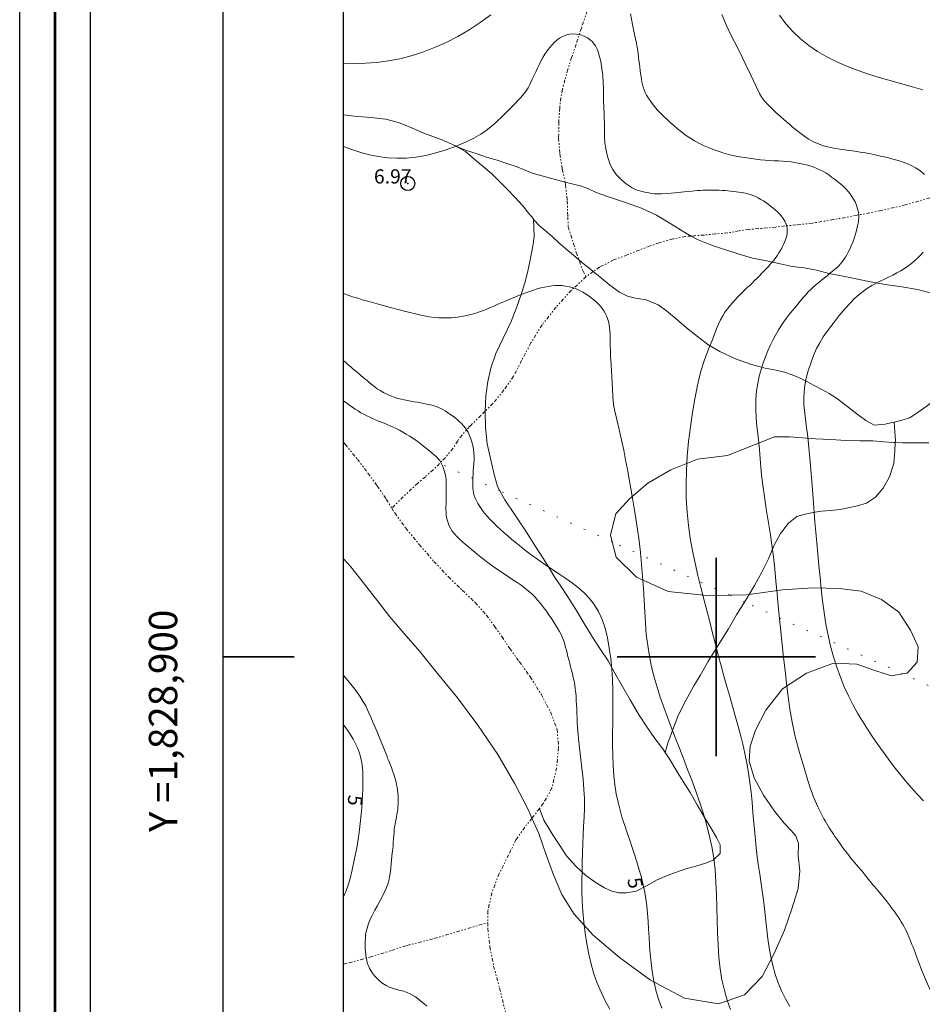
# Model space of a CAD drawing. Extents: x 515651 to 516901, y 1828807 to 1829617.
# Drawn here: x 515651 to 515715, y 1828875 to 1828945 of the extents above; entities that cross this region are included whole.
import ezdxf

# ---------------------------------------------------------------- set-up
doc = ezdxf.new("R2010")
doc.units = 0
doc.header["$MEASUREMENT"] = 0
doc.header["$PDMODE"] = 32
doc.header["$PDSIZE"] = -0.37
for name, pattern in [('ACAD_ISO02W100', [15, 12, -3]), ('DIVIDE', [1.25, 0.5, -0.25, 0, -0.25, 0, -0.25]), ('DOT2', [3.175, 0, -3.175])]:
    doc.linetypes.add(name, pattern=pattern)
for name, color, linetype in [('0GRAD2', 7, 'Continuous'), ('0TODAS1K', 7, 'Continuous'), ('1GRAD2', 7, 'Continuous'), ('1TODAS1K', 7, 'Continuous'), ('ARBOLES', 90, 'Continuous'), ('CERCA', 1, 'Continuous'), ('COTA FOTOGRAMETRICA', 10, 'Continuous'), ('CURVA INTERMEDIA', 17, 'Continuous'), ('CURVA MAESTRA', 17, 'Continuous'), ('E202', 7, 'Continuous'), ('ESCURRIMIENTO', 7, 'Continuous'), ('GRADLINE', 7, 'Continuous'), ('SIMBOLO GRADICULA', 7, 'Continuous'), ('VEREDA', 7, 'Continuous')]:
    doc.layers.add(name, color=color, linetype=linetype)
doc.layers.add('margen', color=7, linetype='Continuous', lineweight=53)
doc.layers.add('margen interno', color=7, linetype='Continuous', lineweight=25)
doc.styles.add('WMF-Times New Roman0', font='TIMES.TTF')
doc.linetypes.add('ZIGZAG', pattern='A,0.00254,-5.08,[131,ltypeshp.shx,S=5.08,R=0,X=-5.08,Y=0],-10.16,[131,ltypeshp.shx,S=5.08,R=180,X=5.08,Y=0],-5.08', length=20.32254)

msp = doc.modelspace()

# ---------------------------------------------------------------- linework, layer by layer
at = {"layer": '0GRAD2'}
for q in [(515665.213, 1829589.584), (515665.213, 1829589.583), (515665.213, 1829240.616), (515665.213, 1829024.794)]:
    msp.add_line((515665.213, 1828834.606), q, dxfattribs=at)
for points in [[(516206.213, 1828834.606), (515665.213, 1828834.606), (515665.213, 1829589.606), (516747.213, 1829589.606), (516747.213, 1828834.606), (516206.213, 1828834.606)], [(515675.59, 1829581.106), (516736.843, 1829581.106), (516738.713, 1829581.106), (516738.713, 1828973.986), (516738.713, 1828843.106), (515673.713, 1828843.106), (515673.713, 1828923.775), (515673.713, 1828923.815), (515673.713, 1829581.106), (515675.582, 1829581.106), (515675.59, 1829581.106)]]:
    msp.add_lwpolyline(points, dxfattribs=at)
at = {"layer": '0TODAS1K'}
msp.add_lwpolyline([(515825.905, 1828843.106), (515673.713, 1828843.106), (515673.713, 1828906.92)], dxfattribs=at)
at = {"layer": 'ARBOLES', "color": 3, "linetype": 'ZIGZAG', "lineweight": 9, "ltscale": 0.05}
for points in [[(515700.921, 1828904.36), (515699.329, 1828904.335), (515696.604, 1828904.62), (515694.372, 1828905.629), (515692.927, 1828907.042), (515692.666, 1828908.109), (515692.543, 1828908.612), (515692.908, 1828910.096), (515693.869, 1828911.156), (515695.182, 1828912.257), (515696.792, 1828913.203), (515698.676, 1828913.939), (515700.796, 1828914.206), (515704.097, 1828915.518), (515705.162, 1828915.522), (515706.071, 1828915.451), (515707.032, 1828915.374), (515708.05, 1828915.343), (515709.152, 1828915.279), (515710.138, 1828915.255), (515711.034, 1828915.233), (515711.832, 1828915.162), (515712.514, 1828915.132), (515712.628, 1828915.127), (515713.146, 1828915.107), (515713.796, 1828915.104), (515714.414, 1828915.108), (515714.993, 1828915.109)], [(515673.713, 1828906.92), (515674.212, 1828906.348), (515675.173, 1828905.135), (515676.09, 1828903.958), (515676.972, 1828902.829), (515677.968, 1828901.68), (515679.088, 1828900.389), (515680.342, 1828898.836), (515681.745, 1828897.104), (515683.175, 1828895.181), (515684.588, 1828893.105), (515685.787, 1828891.04), (515686.745, 1828889.177), (515686.995, 1828888.619), (515687.48, 1828887.537), (515688.01, 1828886.032), (515688.52, 1828884.636), (515689.111, 1828883.247), (515689.967, 1828881.842), (515691.306, 1828880.368), (515693.181, 1828878.799), (515695.355, 1828877.187), (515697.762, 1828875.919), (515700.152, 1828875.524), (515701.992, 1828876.165), (515703.237, 1828877.453), (515704.071, 1828879.029), (515704.814, 1828880.719), (515705.364, 1828882.291), (515705.769, 1828883.667), (515705.892, 1828884.906), (515705.786, 1828885.982), (515705.811, 1828886.837), (515705.622, 1828887.368), (515705.26, 1828887.782), (515704.801, 1828888.259), (515704.105, 1828889.121), (515703.335, 1828890.25), (515702.669, 1828891.459), (515702.31, 1828892.635), (515702.398, 1828893.698), (515702.774, 1828894.838), (515703.492, 1828896.231), (515704.677, 1828897.738), (515706.363, 1828898.862), (515708.281, 1828899.551), (515709.921, 1828899.484), (515711.188, 1828899.039), (515712.368, 1828898.667), (515713.168, 1828898.797), (515713.469, 1828898.846), (515714.169, 1828899.639), (515714.237, 1828900.701), (515713.705, 1828901.892), (515712.87, 1828903.167), (515711.655, 1828904.053), (515710.222, 1828904.636), (515708.663, 1828904.822), (515706.802, 1828904.869), (515704.673, 1828904.73), (515702.33, 1828904.41), (515702.106, 1828904.379), (515700.921, 1828904.36)]]:
    msp.add_lwpolyline(points, dxfattribs=at)
at = {"layer": 'CERCA', "color": 1, "linetype": 'DOT2', "lineweight": 20, "ltscale": 0.3, "elevation": 0.99}
msp.add_lwpolyline([(515838.019, 1829076.622), (515837.853, 1829075.63), (515834.505, 1829062.324), (515831.876, 1829051.874), (515827.334, 1829034.648), (515814.312, 1828996.036), (515814.219, 1828995.76), (515808.755, 1828986.593), (515792.34, 1828959.051), (515784.142, 1828945.296), (515768.512, 1828919.072), (515761.016, 1828910.597), (515739.856, 1828886.675), (515713.168, 1828898.797), (515702, 1828903.87), (515700.921, 1828904.36), (515692.666, 1828908.109), (515684.738, 1828911.71), (515684.738, 1828911.711), (515680.481, 1828913.644)], dxfattribs=at)
at = {"layer": 'COTA FOTOGRAMETRICA'}
msp.add_point((515678.236, 1828933.4, 6.965), dxfattribs=at)
at = {"layer": 'CURVA INTERMEDIA', "color": 17, "linetype": 'Continuous', "lineweight": 9}
for points, elevation in [([(515693.944, 1828945.367), (515694.084, 1828944.624), (515694.236, 1828943.912), (515694.365, 1828943.309), (515694.448, 1828942.871), (515694.494, 1828942.56), (515694.522, 1828942.311), (515694.547, 1828942.073), (515694.573, 1828941.838), (515694.6, 1828941.606), (515694.63, 1828941.38), (515694.661, 1828941.162), (515694.691, 1828940.953), (515694.719, 1828940.754), (515694.749, 1828940.563), (515694.788, 1828940.378), (515694.84, 1828940.195), (515694.906, 1828940.013), (515694.987, 1828939.829), (515695.082, 1828939.642), (515695.193, 1828939.449), (515695.325, 1828939.248), (515695.477, 1828939.038), (515695.65, 1828938.82), (515695.841, 1828938.599), (515696.048, 1828938.376), (515696.268, 1828938.153), (515696.501, 1828937.929), (515696.744, 1828937.705), (515696.998, 1828937.481), (515697.263, 1828937.257), (515697.539, 1828937.036), (515697.83, 1828936.819), (515698.138, 1828936.61), (515698.464, 1828936.413), (515698.805, 1828936.229), (515699.153, 1828936.06), (515699.502, 1828935.906), (515699.85, 1828935.768), (515700.193, 1828935.647), (515700.529, 1828935.541), (515700.859, 1828935.45), (515701.184, 1828935.373), (515701.505, 1828935.307), (515701.825, 1828935.251), (515702.145, 1828935.2), (515702.47, 1828935.152), (515702.796, 1828935.109), (515703.121, 1828935.073), (515703.444, 1828935.045), (515703.765, 1828935.024), (515704.083, 1828935.005), (515704.399, 1828934.988), (515704.707, 1828934.969), (515705, 1828934.947), (515705.273, 1828934.918), (515705.53, 1828934.883), (515705.775, 1828934.842), (515706.015, 1828934.794), (515706.247, 1828934.741), (515706.47, 1828934.684), (515706.682, 1828934.621), (515706.887, 1828934.55), (515707.091, 1828934.469), (515707.299, 1828934.373), (515707.509, 1828934.264), (515707.72, 1828934.141), (515707.931, 1828934.004), (515708.14, 1828933.857), (515708.348, 1828933.702), (515708.554, 1828933.542), (515708.755, 1828933.377), (515708.948, 1828933.204), (515709.13, 1828933.025), (515709.298, 1828932.843), (515709.446, 1828932.664), (515709.573, 1828932.487), (515709.685, 1828932.304), (515709.787, 1828932.099), (515709.885, 1828931.863), (515709.97, 1828931.615), (515710.029, 1828931.378), (515710.054, 1828931.168), (515710.051, 1828930.978), (515710.03, 1828930.796), (515710, 1828930.609), (515709.963, 1828930.413), (515709.919, 1828930.206), (515709.866, 1828929.985), (515709.802, 1828929.752), (515709.724, 1828929.509), (515709.63, 1828929.258), (515709.526, 1828929.011), (515709.419, 1828928.776), (515709.313, 1828928.563), (515709.21, 1828928.37), (515709.106, 1828928.193), (515708.999, 1828928.029), (515708.887, 1828927.875), (515708.768, 1828927.73), (515708.638, 1828927.591), (515708.496, 1828927.456), (515708.342, 1828927.321), (515708.176, 1828927.183), (515707.998, 1828927.041), (515707.814, 1828926.894), (515707.624, 1828926.741), (515707.431, 1828926.583), (515707.238, 1828926.424), (515707.047, 1828926.264), (515706.859, 1828926.101), (515706.675, 1828925.929), (515706.494, 1828925.746), (515706.315, 1828925.552), (515706.133, 1828925.345), (515705.946, 1828925.127), (515705.754, 1828924.897), (515705.555, 1828924.658), (515705.351, 1828924.408), (515705.145, 1828924.151), (515704.941, 1828923.885), (515704.741, 1828923.613), (515704.545, 1828923.328), (515704.355, 1828923.025), (515704.168, 1828922.698), (515703.986, 1828922.349), (515703.808, 1828921.978), (515703.635, 1828921.587), (515703.468, 1828921.174), (515703.312, 1828920.738), (515703.167, 1828920.278), (515703.037, 1828919.796), (515702.924, 1828919.294), (515702.834, 1828918.766), (515702.781, 1828918.159), (515702.783, 1828917.411), (515702.849, 1828916.495), (515702.949, 1828915.524), (515703.043, 1828914.648), (515703.103, 1828913.968), (515703.145, 1828913.401), (515703.197, 1828912.815), (515703.282, 1828912.11), (515703.394, 1828911.307), (515703.523, 1828910.457), (515703.659, 1828909.601), (515703.793, 1828908.748), (515703.918, 1828907.899), (515704.028, 1828907.053), (515704.124, 1828906.204), (515704.21, 1828905.347), (515704.29, 1828904.476), (515704.369, 1828903.592), (515704.453, 1828902.696), (515704.547, 1828901.791), (515704.647, 1828900.878), (515704.751, 1828899.959), (515704.856, 1828899.034), (515704.962, 1828898.114), (515705.073, 1828897.208), (515705.196, 1828896.313), (515705.355, 1828895.387), (515705.576, 1828894.373), (515705.871, 1828893.254), (515706.191, 1828892.163), (515706.467, 1828891.271), (515706.65, 1828890.701), (515706.76, 1828890.38), (515706.832, 1828890.186), (515706.899, 1828890.017), (515706.973, 1828889.841), (515707.061, 1828889.643), (515707.169, 1828889.417), (515707.286, 1828889.179), (515707.401, 1828888.953), (515707.502, 1828888.757), (515707.595, 1828888.584), (515707.684, 1828888.423), (515707.776, 1828888.263), (515707.871, 1828888.104), (515707.969, 1828887.946), (515708.068, 1828887.79), (515708.169, 1828887.637), (515708.272, 1828887.485), (515708.375, 1828887.334), (515708.479, 1828887.184), (515708.581, 1828887.036), (515708.682, 1828886.89), (515708.783, 1828886.744), (515708.89, 1828886.595), (515709.003, 1828886.442), (515709.123, 1828886.285), (515709.248, 1828886.125), (515709.375, 1828885.963), (515709.504, 1828885.8), (515709.636, 1828885.639), (515709.769, 1828885.479), (515709.902, 1828885.324), (515710.033, 1828885.173), (515710.159, 1828885.027), (515710.289, 1828884.875), (515710.43, 1828884.705), (515710.585, 1828884.511), (515710.745, 1828884.307), (515710.897, 1828884.115), (515711.03, 1828883.951), (515711.152, 1828883.805), (515711.273, 1828883.664), (515711.402, 1828883.514), (515711.539, 1828883.354), (515711.682, 1828883.183), (515711.827, 1828883.001), (515711.975, 1828882.812), (515712.124, 1828882.62), (515712.273, 1828882.427), (515712.42, 1828882.234), (515712.562, 1828882.043), (515712.697, 1828881.853), (515712.824, 1828881.666), (515712.943, 1828881.481), (515713.053, 1828881.3), (515713.156, 1828881.123), (515713.253, 1828880.949), (515713.345, 1828880.778), (515713.433, 1828880.607), (515713.515, 1828880.435), (515713.59, 1828880.259), (515713.661, 1828880.079), (515713.732, 1828879.896), (515713.806, 1828879.709)], 8.009), ([(515700.383, 1828945.333), (515700.695, 1828944.595), (515700.99, 1828943.978), (515701.293, 1828943.391), (515701.637, 1828942.713), (515702.039, 1828941.87), (515702.451, 1828940.988), (515702.805, 1828940.24), (515703.054, 1828939.753), (515703.225, 1828939.47), (515703.363, 1828939.288), (515703.503, 1828939.122), (515703.655, 1828938.953), (515703.819, 1828938.782), (515703.996, 1828938.611), (515704.182, 1828938.439), (515704.372, 1828938.267), (515704.564, 1828938.095), (515704.757, 1828937.922), (515704.955, 1828937.749), (515705.157, 1828937.576), (515705.362, 1828937.404), (515705.567, 1828937.237), (515705.769, 1828937.076), (515705.967, 1828936.924), (515706.159, 1828936.782), (515706.343, 1828936.653), (515706.521, 1828936.537), (515706.694, 1828936.434), (515706.864, 1828936.344), (515707.032, 1828936.264), (515707.201, 1828936.193), (515707.373, 1828936.128), (515707.553, 1828936.068), (515707.745, 1828936.012), (515707.954, 1828935.958), (515708.185, 1828935.908), (515708.445, 1828935.861), (515708.738, 1828935.818), (515709.059, 1828935.775), (515709.404, 1828935.73), (515709.767, 1828935.678), (515710.141, 1828935.621), (515710.523, 1828935.555), (515710.907, 1828935.483), (515711.293, 1828935.402), (515711.682, 1828935.315), (515712.073, 1828935.222), (515712.457, 1828935.122), (515712.827, 1828935.017), (515713.175, 1828934.905), (515713.496, 1828934.785), (515713.788, 1828934.654), (515714.049, 1828934.509), (515714.284, 1828934.354), (515714.498, 1828934.191), (515714.696, 1828934.023)], 9.013), ([(515673.713, 1828941.899), (515674.431, 1828941.872), (515675.244, 1828941.883), (515676.06, 1828941.939), (515676.873, 1828942.044), (515677.681, 1828942.199), (515678.488, 1828942.408), (515679.3, 1828942.67), (515680.121, 1828942.986), (515680.944, 1828943.355), (515681.76, 1828943.775), (515682.56, 1828944.243), (515683.342, 1828944.755), (515684.099, 1828945.307)], 8.009), ([(515673.713, 1828936.003), (515674.28, 1828935.787), (515674.914, 1828935.582), (515675.543, 1828935.417), (515676.173, 1828935.294), (515676.81, 1828935.216), (515677.46, 1828935.183), (515678.125, 1828935.198), (515678.807, 1828935.264), (515679.508, 1828935.382), (515680.221, 1828935.552), (515680.939, 1828935.77), (515681.648, 1828936.031), (515682.317, 1828936.315), (515682.905, 1828936.599), (515683.395, 1828936.877), (515683.856, 1828937.202), (515684.376, 1828937.642), (515685.008, 1828938.235), (515685.66, 1828938.884), (515686.204, 1828939.459), (515686.545, 1828939.865), (515686.729, 1828940.137), (515686.834, 1828940.345), (515686.926, 1828940.547), (515687.017, 1828940.749), (515687.107, 1828940.946), (515687.193, 1828941.137), (515687.284, 1828941.332), (515687.385, 1828941.543), (515687.501, 1828941.778), (515687.632, 1828942.028), (515687.771, 1828942.279), (515687.915, 1828942.521), (515688.066, 1828942.75), (515688.224, 1828942.966), (515688.391, 1828943.168), (515688.567, 1828943.352), (515688.753, 1828943.517), (515688.949, 1828943.659), (515689.159, 1828943.776), (515689.384, 1828943.866), (515689.625, 1828943.925), (515689.881, 1828943.951), (515690.146, 1828943.939), (515690.415, 1828943.888), (515690.673, 1828943.8), (515690.907, 1828943.683), (515691.104, 1828943.541), (515691.264, 1828943.388), (515691.39, 1828943.238), (515691.485, 1828943.1), (515691.558, 1828942.968), (515691.617, 1828942.83), (515691.672, 1828942.679), (515691.723, 1828942.517), (515691.77, 1828942.349), (515691.811, 1828942.178), (515691.848, 1828942.007), (515691.88, 1828941.837), (515691.909, 1828941.671), (515691.934, 1828941.505), (515691.955, 1828941.34), (515691.973, 1828941.174), (515691.989, 1828941.008), (515692.003, 1828940.846), (515692.014, 1828940.689), (515692.023, 1828940.535), (515692.03, 1828940.382), (515692.034, 1828940.22), (515692.038, 1828940.006), (515692.044, 1828939.692), (515692.055, 1828939.251), (515692.069, 1828938.755), (515692.084, 1828938.3), (515692.097, 1828937.958), (515692.108, 1828937.714), (515692.116, 1828937.526), (515692.121, 1828937.362), (515692.124, 1828937.207), (515692.124, 1828937.055), (515692.121, 1828936.898), (515692.12, 1828936.736), (515692.122, 1828936.569), (515692.13, 1828936.398), (515692.147, 1828936.22), (515692.174, 1828936.034), (515692.211, 1828935.838), (515692.256, 1828935.635), (515692.304, 1828935.432), (515692.354, 1828935.231), (515692.413, 1828935.029), (515692.491, 1828934.819), (515692.593, 1828934.6), (515692.714, 1828934.383), (515692.843, 1828934.183), (515692.973, 1828934.011), (515693.102, 1828933.864), (515693.234, 1828933.732), (515693.369, 1828933.609), (515693.506, 1828933.492), (515693.644, 1828933.383), (515693.782, 1828933.28), (515693.921, 1828933.186), (515694.062, 1828933.099), (515694.206, 1828933.022), (515694.357, 1828932.954), (515694.516, 1828932.896), (515694.684, 1828932.847), (515694.862, 1828932.805), (515695.048, 1828932.767), (515695.241, 1828932.731), (515695.437, 1828932.698), (515695.635, 1828932.674), (515695.844, 1828932.661), (515696.118, 1828932.665), (515696.524, 1828932.693), (515697.094, 1828932.746), (515697.726, 1828932.809), (515698.28, 1828932.865), (515698.655, 1828932.898), (515698.897, 1828932.913), (515699.087, 1828932.92), (515699.29, 1828932.924), (515699.511, 1828932.927), (515699.74, 1828932.928), (515699.969, 1828932.927), (515700.193, 1828932.922), (515700.411, 1828932.913), (515700.621, 1828932.9), (515700.825, 1828932.882), (515701.023, 1828932.862), (515701.217, 1828932.84), (515701.405, 1828932.817), (515701.584, 1828932.793), (515701.751, 1828932.769), (515701.912, 1828932.742), (515702.073, 1828932.71), (515702.238, 1828932.669), (515702.41, 1828932.617), (515702.588, 1828932.553), (515702.773, 1828932.474), (515702.961, 1828932.383), (515703.147, 1828932.282), (515703.325, 1828932.172), (515703.498, 1828932.056), (515703.667, 1828931.934), (515703.834, 1828931.806), (515703.998, 1828931.675), (515704.153, 1828931.545), (515704.298, 1828931.416), (515704.437, 1828931.279), (515704.575, 1828931.121), (515704.713, 1828930.936), (515704.838, 1828930.737), (515704.934, 1828930.541), (515704.989, 1828930.363), (515705.01, 1828930.199), (515705.009, 1828930.043), (515704.995, 1828929.889), (515704.97, 1828929.733), (515704.932, 1828929.577), (515704.881, 1828929.418), (515704.818, 1828929.258), (515704.748, 1828929.1), (515704.674, 1828928.945), (515704.595, 1828928.792), (515704.511, 1828928.643), (515704.422, 1828928.496), (515704.328, 1828928.353), (515704.23, 1828928.213), (515704.129, 1828928.078), (515704.026, 1828927.947), (515703.92, 1828927.82), (515703.811, 1828927.697), (515703.699, 1828927.576), (515703.584, 1828927.455), (515703.463, 1828927.331), (515703.335, 1828927.199), (515703.195, 1828927.054), (515703.041, 1828926.892), (515702.876, 1828926.72), (515702.706, 1828926.546), (515702.533, 1828926.376), (515702.36, 1828926.211), (515702.188, 1828926.051), (515702.019, 1828925.893), (515701.85, 1828925.732), (515701.679, 1828925.564), (515701.502, 1828925.383), (515701.322, 1828925.19), (515701.141, 1828924.988), (515700.961, 1828924.778), (515700.784, 1828924.556), (515700.614, 1828924.317), (515700.453, 1828924.056), (515700.302, 1828923.772), (515700.158, 1828923.468), (515700.02, 1828923.139), (515699.874, 1828922.768), (515699.706, 1828922.333), (515699.505, 1828921.826), (515699.294, 1828921.279), (515699.097, 1828920.737), (515698.934, 1828920.225), (515698.792, 1828919.683), (515698.649, 1828919.027), (515698.489, 1828918.201), (515698.324, 1828917.245), (515698.171, 1828916.225), (515698.044, 1828915.195), (515697.95, 1828914.17), (515697.89, 1828913.155), (515697.866, 1828912.154), (515697.881, 1828911.172), (515697.936, 1828910.212), (515698.029, 1828909.278), (515698.159, 1828908.366), (515698.318, 1828907.476), (515698.503, 1828906.604), (515698.705, 1828905.748), (515698.916, 1828904.907), (515699.129, 1828904.08), (515699.339, 1828903.266), (515699.545, 1828902.465), (515699.742, 1828901.675), (515699.936, 1828900.896), (515700.133, 1828900.13), (515700.336, 1828899.376), (515700.543, 1828898.636), (515700.748, 1828897.913), (515700.95, 1828897.208), (515701.147, 1828896.518), (515701.34, 1828895.842), (515701.527, 1828895.174), (515701.706, 1828894.511), (515701.872, 1828893.849), (515702.023, 1828893.182), (515702.157, 1828892.51), (515702.272, 1828891.831), (515702.37, 1828891.145), (515702.453, 1828890.449), (515702.524, 1828889.741), (515702.588, 1828889.02), (515702.65, 1828888.289), (515702.714, 1828887.554), (515702.786, 1828886.818), (515702.867, 1828886.089), (515702.959, 1828885.373), (515703.062, 1828884.676), (515703.169, 1828883.996), (515703.27, 1828883.331), (515703.357, 1828882.676), (515703.433, 1828882.029), (515703.504, 1828881.389), (515703.573, 1828880.752), (515703.649, 1828880.117), (515703.74, 1828879.484), (515703.852, 1828878.851), (515703.991, 1828878.224), (515704.161, 1828877.609), (515704.364, 1828877.013), (515704.603, 1828876.435), (515704.879, 1828875.875), (515705.192, 1828875.334)], 7.037), ([(515714.589, 1828928.547), (515714.404, 1828928.339), (515714.205, 1828928.136), (515713.99, 1828927.941), (515713.762, 1828927.755), (515713.522, 1828927.577), (515713.272, 1828927.407), (515713.011, 1828927.243), (515712.739, 1828927.086), (515712.454, 1828926.933), (515712.161, 1828926.785), (515711.864, 1828926.641), (515711.565, 1828926.5), (515711.266, 1828926.354), (515710.968, 1828926.194), (515710.671, 1828926.011), (515710.375, 1828925.804), (515710.082, 1828925.572), (515709.786, 1828925.307), (515709.468, 1828924.987), (515709.102, 1828924.582), (515708.678, 1828924.078), (515708.24, 1828923.532), (515707.845, 1828923.013), (515707.537, 1828922.571), (515707.294, 1828922.169), (515707.08, 1828921.748), (515706.865, 1828921.263), (515706.659, 1828920.734), (515706.481, 1828920.193), (515706.344, 1828919.669), (515706.25, 1828919.169), (515706.195, 1828918.693), (515706.176, 1828918.241), (515706.185, 1828917.811), (515706.216, 1828917.395), (515706.262, 1828916.99), (515706.317, 1828916.583), (515706.373, 1828916.164), (515706.426, 1828915.725), (515706.475, 1828915.264), (515706.523, 1828914.784), (515706.57, 1828914.285), (515706.617, 1828913.767), (515706.664, 1828913.228), (515706.712, 1828912.668), (515706.759, 1828912.086), (515706.806, 1828911.481), (515706.853, 1828910.852), (515706.901, 1828910.196), (515706.955, 1828909.509), (515707.017, 1828908.789), (515707.085, 1828908.037), (515707.159, 1828907.257), (515707.237, 1828906.452), (515707.319, 1828905.63), (515707.407, 1828904.798), (515707.502, 1828903.964), (515707.611, 1828903.136), (515707.739, 1828902.321), (515707.891, 1828901.525), (515708.069, 1828900.75), (515708.273, 1828899.999), (515708.502, 1828899.271), (515708.756, 1828898.569), (515709.031, 1828897.896), (515709.326, 1828897.253), (515709.638, 1828896.636), (515709.966, 1828896.042), (515710.306, 1828895.467), (515710.659, 1828894.907), (515711.022, 1828894.36), (515711.394, 1828893.825), (515711.772, 1828893.299), (515712.154, 1828892.783), (515712.537, 1828892.275), (515712.926, 1828891.774), (515713.325, 1828891.282), (515713.738, 1828890.797), (515714.166, 1828890.317), (515714.609, 1828889.835)], 9.013), ([(515673.713, 1828925.638), (515673.763, 1828925.618), (515673.954, 1828925.546), (515674.148, 1828925.477), (515674.346, 1828925.411), (515674.553, 1828925.345), (515674.773, 1828925.278), (515675.03, 1828925.202), (515675.422, 1828925.092), (515676.067, 1828924.916), (515677.023, 1828924.661), (515678.103, 1828924.38), (515679.061, 1828924.143), (515679.714, 1828924.002), (515680.127, 1828923.94), (515680.431, 1828923.919), (515680.73, 1828923.912), (515681.035, 1828923.913), (515681.332, 1828923.924), (515681.61, 1828923.947), (515681.876, 1828923.982), (515682.139, 1828924.028), (515682.409, 1828924.084), (515682.683, 1828924.15), (515682.959, 1828924.228), (515683.232, 1828924.317), (515683.5, 1828924.415), (515683.76, 1828924.518), (515684.01, 1828924.622), (515684.255, 1828924.729), (515684.5, 1828924.837), (515684.75, 1828924.948), (515685.005, 1828925.06), (515685.263, 1828925.171), (515685.523, 1828925.279), (515685.784, 1828925.384), (515686.047, 1828925.488), (515686.311, 1828925.59), (515686.575, 1828925.69), (515686.839, 1828925.785), (515687.103, 1828925.875), (515687.366, 1828925.957), (515687.628, 1828926.03), (515687.888, 1828926.091), (515688.145, 1828926.14), (515688.396, 1828926.176), (515688.641, 1828926.197), (515688.881, 1828926.204), (515689.122, 1828926.193), (515689.365, 1828926.165), (515689.611, 1828926.119), (515689.858, 1828926.053), (515690.105, 1828925.966), (515690.349, 1828925.859), (515690.591, 1828925.732), (515690.827, 1828925.585), (515691.054, 1828925.425), (515691.269, 1828925.258), (515691.469, 1828925.091), (515691.65, 1828924.924), (515691.811, 1828924.758), (515691.95, 1828924.592), (515692.07, 1828924.423), (515692.171, 1828924.249), (515692.258, 1828924.067), (515692.33, 1828923.876), (515692.388, 1828923.673), (515692.435, 1828923.459), (515692.469, 1828923.237), (515692.493, 1828923.01), (515692.507, 1828922.784), (515692.514, 1828922.557), (515692.518, 1828922.331), (515692.521, 1828922.104), (515692.525, 1828921.875), (515692.531, 1828921.64), (515692.538, 1828921.4), (515692.547, 1828921.158), (515692.559, 1828920.924), (515692.574, 1828920.702), (515692.59, 1828920.492), (515692.605, 1828920.292), (515692.617, 1828920.1), (515692.629, 1828919.905), (515692.64, 1828919.695), (515692.651, 1828919.464), (515692.664, 1828919.221), (515692.676, 1828918.981), (515692.688, 1828918.754), (515692.7, 1828918.536), (515692.71, 1828918.316), (515692.723, 1828918.079), (515692.757, 1828917.775), (515692.837, 1828917.346), (515692.975, 1828916.756), (515693.148, 1828916.054), (515693.323, 1828915.312), (515693.475, 1828914.588), (515693.607, 1828913.891), (515693.728, 1828913.212), (515693.847, 1828912.545), (515693.967, 1828911.878), (515694.088, 1828911.199)], 6.013), ([(515673.713, 1828918.07), (515673.778, 1828918.019), (515673.961, 1828917.881), (515674.147, 1828917.744), (515674.337, 1828917.61), (515674.532, 1828917.479), (515674.73, 1828917.352), (515674.933, 1828917.231), (515675.138, 1828917.115), (515675.345, 1828917.006), (515675.552, 1828916.905), (515675.759, 1828916.811), (515675.966, 1828916.723), (515676.17, 1828916.641), (515676.375, 1828916.561), (515676.579, 1828916.48), (515676.785, 1828916.397), (515676.995, 1828916.308), (515677.209, 1828916.212), (515677.429, 1828916.106), (515677.656, 1828915.99), (515677.889, 1828915.863), (515678.129, 1828915.724), (515678.374, 1828915.573), (515678.622, 1828915.409), (515678.87, 1828915.233), (515679.114, 1828915.051), (515679.348, 1828914.87), (515679.567, 1828914.697), (515679.77, 1828914.533), (515679.955, 1828914.381), (515680.12, 1828914.239), (515680.266, 1828914.106), (515680.39, 1828913.976), (515680.492, 1828913.847), (515680.577, 1828913.716), (515680.649, 1828913.58), (515680.711, 1828913.437), (515680.766, 1828913.288), (515680.813, 1828913.135), (515680.854, 1828912.978), (515680.889, 1828912.821), (515680.917, 1828912.664), (515680.937, 1828912.505), (515680.951, 1828912.332), (515680.957, 1828912.129), (515680.957, 1828911.888), (515680.953, 1828911.629), (515680.948, 1828911.379), (515680.945, 1828911.16), (515680.942, 1828910.964), (515680.938, 1828910.776), (515680.932, 1828910.585), (515680.929, 1828910.387), (515680.935, 1828910.182), (515680.954, 1828909.97), (515680.992, 1828909.751), (515681.052, 1828909.528), (515681.137, 1828909.302), (515681.247, 1828909.08), (515681.38, 1828908.869), (515681.533, 1828908.672), (515681.706, 1828908.487), (515681.897, 1828908.306), (515682.103, 1828908.123), (515682.315, 1828907.94), (515682.526, 1828907.761), (515682.729, 1828907.588), (515682.933, 1828907.413), (515683.148, 1828907.232), (515683.39, 1828907.033), (515683.688, 1828906.801), (515684.077, 1828906.518), (515684.57, 1828906.177), (515685.101, 1828905.818), (515685.584, 1828905.495), (515685.954, 1828905.246), (515686.228, 1828905.056), (515686.448, 1828904.896), (515686.647, 1828904.74), (515686.838, 1828904.578), (515687.029, 1828904.402), (515687.224, 1828904.206), (515687.423, 1828903.988), (515687.623, 1828903.75), (515687.821, 1828903.494), (515688.014, 1828903.228), (515688.199, 1828902.961), (515688.372, 1828902.7), (515688.534, 1828902.45), (515688.684, 1828902.214), (515688.821, 1828901.992), (515688.944, 1828901.785), (515689.048, 1828901.592), (515689.133, 1828901.408), (515689.202, 1828901.231), (515689.262, 1828901.052), (515689.317, 1828900.867), (515689.371, 1828900.674), (515689.424, 1828900.47), (515689.48, 1828900.254), (515689.538, 1828900.028), (515689.598, 1828899.793), (515689.661, 1828899.552), (515689.726, 1828899.307), (515689.791, 1828899.058), (515689.854, 1828898.807), (515689.914, 1828898.553), (515689.969, 1828898.294), (515690.015, 1828898.027), (515690.053, 1828897.755), (515690.084, 1828897.477), (515690.107, 1828897.195), (515690.125, 1828896.908), (515690.14, 1828896.616), (515690.154, 1828896.319), (515690.167, 1828896.018), (515690.178, 1828895.715), (515690.189, 1828895.399), (515690.211, 1828895.015), (515690.257, 1828894.493), (515690.333, 1828893.792), (515690.429, 1828892.979), (515690.525, 1828892.147), (515690.606, 1828891.373), (515690.665, 1828890.658), (515690.696, 1828889.982), (515690.696, 1828889.33), (515690.675, 1828888.692), (515690.644, 1828888.062), (515690.613, 1828887.434), (515690.586, 1828886.804), (515690.562, 1828886.171), (515690.544, 1828885.533), (515690.53, 1828884.882), (515690.524, 1828884.209), (515690.526, 1828883.507), (515690.542, 1828882.78), (515690.58, 1828882.034), (515690.647, 1828881.274), (515690.74, 1828880.511), (515690.859, 1828879.76), (515691.002, 1828879.028), (515691.171, 1828878.319), (515691.372, 1828877.635), (515691.606, 1828876.975), (515691.873, 1828876.34), (515692.169, 1828875.732), (515692.493, 1828875.151)], 4.006), ([(515694.088, 1828911.199), (515694.211, 1828910.496), (515694.333, 1828909.764), (515694.449, 1828908.997), (515694.557, 1828908.192), (515694.653, 1828907.361), (515694.736, 1828906.517), (515694.804, 1828905.672), (515694.86, 1828904.833), (515694.907, 1828904.002), (515694.949, 1828903.183), (515694.998, 1828902.379), (515695.066, 1828901.589), (515695.163, 1828900.814), (515695.288, 1828900.053), (515695.441, 1828899.308), (515695.619, 1828898.577), (515695.82, 1828897.859), (515696.045, 1828897.151), (515696.29, 1828896.451), (515696.552, 1828895.75), (515696.827, 1828895.04), (515697.109, 1828894.314), (515697.396, 1828893.573), (515697.688, 1828892.823), (515697.98, 1828892.066), (515698.269, 1828891.305), (515698.551, 1828890.538), (515698.82, 1828889.767), (515699.073, 1828888.991), (515699.305, 1828888.209), (515699.509, 1828887.419), (515699.682, 1828886.618), (515699.819, 1828885.804), (515699.915, 1828884.97), (515699.979, 1828884.117), (515700.02, 1828883.241), (515700.049, 1828882.343), (515700.072, 1828881.436), (515700.097, 1828880.536), (515700.132, 1828879.658), (515700.188, 1828878.808), (515700.275, 1828877.992), (515700.402, 1828877.214), (515700.569, 1828876.476), (515700.77, 1828875.777), (515701.003, 1828875.117)], 6.013), ([(515677.31, 1828888.02), (515677.339, 1828888.203), (515677.372, 1828888.378), (515677.408, 1828888.549), (515677.443, 1828888.721), (515677.475, 1828888.897), (515677.502, 1828889.076), (515677.524, 1828889.253), (515677.541, 1828889.428), (515677.553, 1828889.604), (515677.558, 1828889.787), (515677.557, 1828889.98), (515677.549, 1828890.182), (515677.534, 1828890.389), (515677.512, 1828890.597), (515677.483, 1828890.8), (515677.449, 1828890.993), (515677.41, 1828891.172), (515677.367, 1828891.335), (515677.324, 1828891.486), (515677.28, 1828891.629), (515677.229, 1828891.781), (515677.163, 1828891.963), (515677.079, 1828892.186), (515676.985, 1828892.429), (515676.894, 1828892.663), (515676.818, 1828892.864), (515676.752, 1828893.039), (515676.691, 1828893.199), (515676.623, 1828893.368), (515676.523, 1828893.611), (515676.361, 1828894.004), (515676.12, 1828894.588), (515675.844, 1828895.252), (515675.592, 1828895.847), (515675.405, 1828896.263), (515675.267, 1828896.542), (515675.142, 1828896.763), (515675.004, 1828896.99), (515674.85, 1828897.23), (515674.681, 1828897.474), (515674.499, 1828897.716), (515674.306, 1828897.959), (515674.101, 1828898.211), (515673.886, 1828898.472), (515673.713, 1828898.681)], 4.006), ([(515679.575, 1828875.355), (515679.368, 1828875.547), (515679.165, 1828875.715), (515678.967, 1828875.868), (515678.771, 1828876.012), (515678.57, 1828876.145), (515678.353, 1828876.26), (515678.112, 1828876.354), (515677.859, 1828876.432), (515677.608, 1828876.498), (515677.369, 1828876.56), (515677.142, 1828876.627), (515676.921, 1828876.709), (515676.702, 1828876.816), (515676.486, 1828876.951), (515676.276, 1828877.115), (515676.074, 1828877.306), (515675.892, 1828877.508), (515675.74, 1828877.699), (515675.626, 1828877.865), (515675.543, 1828878.012), (515675.481, 1828878.152), (515675.428, 1828878.295), (515675.384, 1828878.441), (515675.346, 1828878.588), (515675.314, 1828878.736), (515675.287, 1828878.886), (515675.267, 1828879.042), (515675.252, 1828879.208), (515675.242, 1828879.384), (515675.236, 1828879.571), (515675.235, 1828879.769), (515675.238, 1828879.97), (515675.248, 1828880.168), (515675.265, 1828880.357), (515675.29, 1828880.536), (515675.323, 1828880.707), (515675.365, 1828880.872), (515675.414, 1828881.034), (515675.472, 1828881.198), (515675.537, 1828881.367), (515675.61, 1828881.54), (515675.691, 1828881.716), (515675.784, 1828881.9), (515675.904, 1828882.123), (515676.068, 1828882.423), (515676.283, 1828882.821), (515676.514, 1828883.267), (515676.714, 1828883.69), (515676.85, 1828884.039), (515676.931, 1828884.329), (515676.981, 1828884.592), (515677.017, 1828884.855), (515677.047, 1828885.122), (515677.074, 1828885.39), (515677.098, 1828885.657), (515677.123, 1828885.921), (515677.147, 1828886.18), (515677.172, 1828886.433), (515677.195, 1828886.68), (515677.217, 1828886.923), (515677.234, 1828887.163), (515677.25, 1828887.396), (515677.266, 1828887.618), (515677.286, 1828887.825)], 4.006), ([(515677.286, 1828887.825), (515677.31, 1828888.02)], 4.006), ([(515713.806, 1828879.709), (515713.882, 1828879.52), (515713.957, 1828879.329), (515714.031, 1828879.135), (515714.103, 1828878.94), (515714.175, 1828878.746), (515714.249, 1828878.548), (515714.338, 1828878.313), (515714.459, 1828878.003), (515714.625, 1828877.591), (515714.832, 1828877.102), (515715.077, 1828876.57), (515715.352, 1828876.026), (515715.647, 1828875.486)], 8.009)]:
    msp.add_lwpolyline(points, dxfattribs=dict(at, elevation=elevation))
at = {"layer": 'CURVA MAESTRA', "color": 17, "linetype": 'Continuous', "lineweight": 13}
for points, elevation in [([(515704.461, 1828945.275), (515704.918, 1828944.672), (515705.411, 1828944.115), (515705.944, 1828943.603), (515706.518, 1828943.135), (515707.137, 1828942.71), (515707.801, 1828942.325), (515708.511, 1828941.975), (515709.259, 1828941.658), (515709.999, 1828941.379), (515710.676, 1828941.146), (515711.259, 1828940.958), (515711.815, 1828940.791), (515712.434, 1828940.611), (515713.169, 1828940.4), (515713.923, 1828940.186), (515714.562, 1828940.011)], 10.088), ([(515673.713, 1828920.894), (515673.836, 1828920.788), (515674.017, 1828920.632), (515674.211, 1828920.465), (515674.393, 1828920.309), (515674.546, 1828920.179), (515674.679, 1828920.067), (515674.804, 1828919.962), (515674.933, 1828919.854), (515675.066, 1828919.743), (515675.202, 1828919.629), (515675.34, 1828919.514), (515675.478, 1828919.398), (515675.617, 1828919.282), (515675.758, 1828919.165), (515675.91, 1828919.045), (515676.084, 1828918.919), (515676.289, 1828918.785), (515676.519, 1828918.651), (515676.767, 1828918.525), (515677.024, 1828918.414), (515677.282, 1828918.319), (515677.53, 1828918.241), (515677.761, 1828918.179), (515677.984, 1828918.128), (515678.209, 1828918.084), (515678.442, 1828918.042), (515678.681, 1828918.002), (515678.918, 1828917.963), (515679.147, 1828917.922), (515679.365, 1828917.881), (515679.57, 1828917.84)], 5.001), ([(515679.57, 1828917.84), (515679.761, 1828917.798), (515679.94, 1828917.755), (515680.106, 1828917.709), (515680.264, 1828917.658), (515680.415, 1828917.599), (515680.566, 1828917.529), (515680.718, 1828917.446), (515680.874, 1828917.35), (515681.037, 1828917.243), (515681.208, 1828917.127), (515681.381, 1828917.005), (515681.551, 1828916.879), (515681.712, 1828916.752), (515681.869, 1828916.615), (515682.028, 1828916.459), (515682.192, 1828916.275), (515682.351, 1828916.07), (515682.492, 1828915.851), (515682.603, 1828915.624), (515682.69, 1828915.391), (515682.761, 1828915.152), (515682.822, 1828914.908), (515682.87, 1828914.659), (515682.902, 1828914.404), (515682.917, 1828914.143), (515682.915, 1828913.884), (515682.902, 1828913.634), (515682.882, 1828913.396), (515682.86, 1828913.162), (515682.841, 1828912.918), (515682.828, 1828912.656), (515682.823, 1828912.391), (515682.823, 1828912.143), (515682.831, 1828911.926), (515682.848, 1828911.735), (515682.879, 1828911.556), (515682.927, 1828911.381), (515682.995, 1828911.203), (515683.081, 1828911.018), (515683.188, 1828910.823), (515683.315, 1828910.617), (515683.465, 1828910.399), (515683.636, 1828910.169), (515683.829, 1828909.932), (515684.042, 1828909.692), (515684.273, 1828909.455), (515684.518, 1828909.221), (515684.774, 1828908.99), (515685.035, 1828908.763), (515685.298, 1828908.539), (515685.56, 1828908.318), (515685.822, 1828908.095), (515686.108, 1828907.858), (515686.445, 1828907.588), (515686.854, 1828907.275), (515687.324, 1828906.931), (515687.834, 1828906.574), (515688.365, 1828906.219), (515688.894, 1828905.871), (515689.397, 1828905.532), (515689.858, 1828905.2), (515690.281, 1828904.865), (515690.676, 1828904.511), (515691.05, 1828904.124), (515691.394, 1828903.692), (515691.696, 1828903.201), (515691.947, 1828902.644), (515692.151, 1828902.024), (515692.318, 1828901.349), (515692.453, 1828900.628), (515692.559, 1828899.881), (515692.636, 1828899.129), (515692.684, 1828898.388), (515692.707, 1828897.648), (515692.713, 1828896.896), (515692.707, 1828896.122), (515692.695, 1828895.337), (515692.685, 1828894.556), (515692.683, 1828893.793), (515692.694, 1828893.051), (515692.723, 1828892.332), (515692.773, 1828891.638), (515692.847, 1828890.972), (515692.946, 1828890.34), (515693.068, 1828889.743), (515693.211, 1828889.176), (515693.37, 1828888.631), (515693.542, 1828888.101), (515693.719, 1828887.582), (515693.895, 1828887.071), (515694.066, 1828886.563), (515694.231, 1828886.058), (515694.391, 1828885.553), (515694.547, 1828885.047), (515694.693, 1828884.537), (515694.824, 1828884.021), (515694.934, 1828883.496), (515695.023, 1828882.965), (515695.093, 1828882.429), (515695.144, 1828881.89), (515695.184, 1828881.346), (515695.22, 1828880.795), (515695.257, 1828880.234), (515695.299, 1828879.659), (515695.348, 1828879.062), (515695.407, 1828878.44), (515695.485, 1828877.8), (515695.595, 1828877.151), (515695.745, 1828876.499), (515695.936, 1828875.851), (515696.166, 1828875.207)], 5.001), ([(515673.713, 1828883.115), (515673.772, 1828883.234), (515673.846, 1828883.387), (515673.921, 1828883.558), (515674.014, 1828883.826), (515674.14, 1828884.28), (515674.306, 1828884.968), (515674.486, 1828885.774), (515674.641, 1828886.537), (515674.746, 1828887.137), (515674.811, 1828887.61), (515674.859, 1828888.033), (515674.905, 1828888.467), (515674.951, 1828888.915), (515674.992, 1828889.367), (515675.026, 1828889.812), (515675.051, 1828890.246), (515675.068, 1828890.664), (515675.076, 1828891.064), (515675.074, 1828891.446), (515675.06, 1828891.814), (515675.032, 1828892.171), (515674.986, 1828892.519), (515674.919, 1828892.861), (515674.827, 1828893.199), (515674.707, 1828893.535), (515674.558, 1828893.87), (515674.38, 1828894.207), (515674.173, 1828894.547), (515673.941, 1828894.896), (515673.713, 1828895.216)], 5.001)]:
    msp.add_lwpolyline(points, dxfattribs=dict(at, elevation=elevation))
at = {"layer": 'E202', "elevation": 0.99}
msp.add_lwpolyline([(515675.59, 1829581.106), (516736.843, 1829581.106), (516738.713, 1829581.106), (516738.713, 1828973.986), (516738.713, 1828843.106), (515673.713, 1828843.106), (515673.713, 1828923.775), (515673.713, 1828923.815), (515673.713, 1829581.106), (515675.582, 1829581.106), (515675.59, 1829581.106)], dxfattribs=at)
at = {"layer": 'ESCURRIMIENTO', "color": 4, "linetype": 'DIVIDE', "lineweight": 13, "ltscale": 0.5, "elevation": 0.99}
for points in [[(515690.891, 1828945.59), (515690.482, 1828944.367), (515690.116, 1828943.238), (515689.794, 1828942.296), (515689.535, 1828941.45), (515689.326, 1828940.711), (515689.142, 1828940.045), (515689.031, 1828939.467), (515688.955, 1828938.729), (515688.891, 1828937.739), (515688.88, 1828936.612), (515688.96, 1828935.482), (515689.138, 1828934.402), (515689.33, 1828933.493), (515689.367, 1828933.316), (515689.487, 1828932.19), (515689.526, 1828931.077), (515689.561, 1828930.339), (515689.734, 1828929.766), (515689.919, 1828929.164), (515690.118, 1828928.532), (515690.307, 1828928.02), (515690.346, 1828927.913), (515690.577, 1828927.253), (515690.809, 1828926.817)], [(515715.076, 1828932.391), (515713.354, 1828931.892), (515711.644, 1828931.496), (515709.928, 1828931.16), (515708.271, 1828930.85), (515706.781, 1828930.606), (515705.646, 1828930.474), (515704.84, 1828930.402), (515704.197, 1828930.325), (515703.604, 1828930.262), (515702.989, 1828930.217), (515702.304, 1828930.156), (515701.612, 1828930.064), (515700.814, 1828929.911), (515699.957, 1828929.845), (515699.163, 1828929.764), (515698.447, 1828929.711), (515698.235, 1828929.695), (515697.832, 1828929.666), (515696.934, 1828929.484), (515695.964, 1828929.215), (515695.334, 1828928.997), (515694.588, 1828928.707), (515693.725, 1828928.366), (515692.753, 1828928.005), (515691.773, 1828927.502), (515691.327, 1828927.185), (515690.809, 1828926.817)], [(515690.809, 1828926.817), (515689.776, 1828925.873), (515688.705, 1828924.681), (515687.711, 1828923.425), (515686.922, 1828922.147), (515686.27, 1828920.922), (515685.7, 1828919.795), (515685.025, 1828918.832), (515684.247, 1828917.879), (515683.688, 1828917.328), (515683.398, 1828917.042), (515682.624, 1828916.273), (515682.071, 1828915.655), (515681.762, 1828915.242), (515681.425, 1828914.705), (515680.893, 1828914.069), (515680.484, 1828913.647), (515680.481, 1828913.644), (515680.036, 1828913.201), (515679.481, 1828912.715), (515678.944, 1828912.251), (515678.511, 1828911.867), (515677.109, 1828910.503)], [(515673.713, 1828915.122), (515673.827, 1828915.002), (515674.682, 1828913.951), (515675.429, 1828912.973), (515676.088, 1828912.067), (515676.719, 1828911.129), (515677.109, 1828910.503)], [(515677.109, 1828910.503), (515677.324, 1828910.158), (515678.089, 1828909.089), (515679.044, 1828907.936), (515680.074, 1828906.739), (515681.105, 1828905.654), (515682.083, 1828904.706), (515682.993, 1828903.833), (515683.771, 1828902.958), (515684.359, 1828902.168), (515684.87, 1828901.442), (515685.432, 1828900.599), (515686.104, 1828899.665), (515686.87, 1828898.596), (515687.649, 1828897.367), (515688.298, 1828896.115), (515688.772, 1828894.899), (515688.878, 1828893.599), (515688.731, 1828892.175), (515688.41, 1828890.766), (515687.798, 1828889.656), (515687.527, 1828889.305), (515687.125, 1828888.784), (515686.995, 1828888.619), (515686.496, 1828887.987), (515685.883, 1828887.121), (515685.35, 1828886.038), (515684.687, 1828884.71), (515684.169, 1828883.355), (515683.886, 1828882.081), (515683.879, 1828881.258)], [(515673.713, 1828878.319), (515674.094, 1828878.417), (515675.55, 1828878.821), (515677.092, 1828879.283), (515678.176, 1828879.644), (515680.092, 1828880.129), (515683.879, 1828881.258)], [(515683.879, 1828881.258), (515683.875, 1828880.842), (515684.03, 1828879.557), (515684.295, 1828878.18), (515684.717, 1828876.634), (515685.133, 1828874.926)]]:
    msp.add_lwpolyline(points, dxfattribs=at)
at = {"layer": 'GRADLINE'}
for points in [[(515670.213, 1828900), (515665.213, 1828900)], [(515665.213, 1828900), (515670.213, 1828900)]]:
    msp.add_lwpolyline(points, dxfattribs=at)
at = {"layer": 'margen', "flags": 128}
msp.add_lwpolyline([(515653.36, 1829614.711), (516898.36, 1829614.711), (516898.36, 1828809.711), (515653.36, 1828809.711)], close=True, dxfattribs=at)
at = {"layer": 'margen interno', "flags": 128}
for points in [[(515650.86, 1829617.211), (516900.86, 1829617.211), (516900.86, 1828807.211), (515650.86, 1828807.211)], [(515655.86, 1829612.211), (516895.86, 1829612.211), (516895.86, 1828812.211), (515655.86, 1828812.211)]]:
    msp.add_lwpolyline(points, close=True, dxfattribs=at)
at = {"layer": 'SIMBOLO GRADICULA', "color": 5}
for points in [[(515700, 1828907), (515700, 1828900), (515693, 1828900)], [(515707, 1828900), (515700, 1828900), (515700, 1828907)], [(515693, 1828900), (515700, 1828900), (515700, 1828893)], [(515700, 1828893), (515700, 1828900), (515707, 1828900)]]:
    msp.add_lwpolyline(points, dxfattribs=at)
at = {"layer": 'VEREDA', "linetype": 'ACAD_ISO02W100', "lineweight": 0, "ltscale": 0.2, "elevation": 0.99}
for points in [[(515681.621, 1828936.041), (515681.55, 1828936.07), (515680.588, 1828936.502), (515679.486, 1828936.901), (515678.442, 1828937.346), (515677.588, 1828937.706), (515676.695, 1828937.931), (515675.628, 1828938.059), (515674.462, 1828938.158), (515673.713, 1828938.235)], [(515681.621, 1828936.041), (515682.298, 1828935.649), (515683.011, 1828935.053), (515683.572, 1828934.565), (515684.164, 1828934.07), (515684.696, 1828933.569), (515685.244, 1828932.999), (515685.781, 1828932.438), (515686.322, 1828931.837), (515686.788, 1828931.28), (515687.099, 1828930.896)], [(515715.273, 1828925.629), (515714.202, 1828925.909), (515713.079, 1828926.103), (515711.906, 1828926.282), (515710.762, 1828926.475), (515709.748, 1828926.689), (515708.828, 1828926.881), (515707.93, 1828927.054), (515707.066, 1828927.292), (515706.21, 1828927.449), (515705.359, 1828927.546), (515704.499, 1828927.743), (515703.578, 1828927.935), (515702.566, 1828928.129), (515701.555, 1828928.435), (515700.583, 1828928.744), (515699.663, 1828929.048), (515698.726, 1828929.421), (515698.235, 1828929.695), (515697.786, 1828929.946), (515696.788, 1828930.557), (515695.78, 1828931.158), (515694.721, 1828931.652), (515693.536, 1828932.084), (515692.334, 1828932.474), (515691.516, 1828932.767), (515690.944, 1828933.041), (515690.43, 1828933.228), (515689.632, 1828933.411), (515689.33, 1828933.493), (515687.012, 1828934.118), (515686.842, 1828934.197), (515685.946, 1828934.574), (515685.225, 1828934.804), (515684.533, 1828935.047), (515683.867, 1828935.231), (515683.134, 1828935.491), (515682.298, 1828935.761), (515681.621, 1828936.041)], [(515687.099, 1828930.896), (515687.145, 1828929.657), (515687.064, 1828928.98), (515686.896, 1828928.133), (515686.713, 1828927.223), (515686.492, 1828926.402), (515686.23, 1828925.577), (515685.934, 1828924.688), (515685.528, 1828923.667), (515684.973, 1828922.491), (515684.451, 1828921.399), (515684.087, 1828920.362), (515683.886, 1828919.43), (515683.743, 1828918.413), (515683.688, 1828917.328), (515683.688, 1828917.322), (515683.728, 1828916.189), (515683.83, 1828915.041), (515684.076, 1828913.997), (515684.31, 1828912.963), (515684.566, 1828912.021), (515684.738, 1828911.71), (515685.087, 1828911.083), (515685.811, 1828910.011), (515686.563, 1828908.86), (515687.248, 1828907.785), (515687.823, 1828906.912), (515688.239, 1828906.229), (515688.619, 1828905.613), (515689.039, 1828905.001), (515689.534, 1828904.233), (515690.09, 1828903.339), (515690.674, 1828902.366), (515691.258, 1828901.393), (515691.823, 1828900.53), (515692.372, 1828899.716), (515692.845, 1828898.855), (515693.385, 1828897.918), (515693.927, 1828896.962), (515694.513, 1828895.969), (515695.11, 1828895.078), (515695.661, 1828894.244), (515696.224, 1828893.513), (515696.4, 1828893.246)], [(515687.099, 1828930.896), (515687.164, 1828930.816), (515687.535, 1828930.412), (515687.94, 1828930.073), (515688.425, 1828929.649), (515688.889, 1828929.224), (515689.384, 1828928.791), (515689.933, 1828928.332), (515690.307, 1828928.02), (515690.503, 1828927.856), (515691.148, 1828927.335), (515691.327, 1828927.185), (515691.784, 1828926.803), (515692.486, 1828926.216), (515693.179, 1828925.729), (515693.742, 1828925.445), (515694.302, 1828925.312), (515695.054, 1828925.186), (515695.898, 1828924.835), (515696.494, 1828924.411), (515697.163, 1828923.852), (515697.908, 1828923.228), (515698.665, 1828922.595), (515699.404, 1828922.052), (515700.261, 1828921.54), (515701.362, 1828921.029), (515702.484, 1828920.632), (515703.451, 1828920.363), (515704.215, 1828920.228), (515704.806, 1828920.088), (515705.351, 1828919.893), (515705.929, 1828919.67), (515706.397, 1828919.428), (515706.898, 1828919.158), (515707.441, 1828918.871), (515707.975, 1828918.574), (515708.471, 1828918.253), (515708.981, 1828917.882), (515709.525, 1828917.464), (515710.114, 1828917.009), (515710.56, 1828916.673), (515711.147, 1828916.35), (515711.922, 1828916.429), (515712.409, 1828916.543), (515712.55, 1828916.572)], [(515712.55, 1828916.572), (515713.017, 1828916.669), (515713.648, 1828916.867), (515714.231, 1828917.274), (515714.873, 1828917.707), (515715.507, 1828918.22), (515716.222, 1828918.629), (515717.079, 1828919.03), (515718.052, 1828919.503), (515719.008, 1828920.045), (515719.908, 1828920.652), (515720.596, 1828921.252), (515721.135, 1828921.807), (515721.555, 1828922.22), (515722.027, 1828922.607), (515723.438, 1828923.726)], [(515696.4, 1828893.246), (515696.583, 1828893.921), (515696.975, 1828894.991), (515697.322, 1828895.874), (515697.859, 1828896.917), (515698.426, 1828897.952), (515698.869, 1828898.681), (515699.138, 1828899.182), (515699.41, 1828899.663), (515699.81, 1828900.298), (515700.308, 1828901.093), (515700.859, 1828901.975), (515701.42, 1828902.958), (515702, 1828903.87), (515702.07, 1828903.98), (515702.33, 1828904.41), (515702.707, 1828905.032), (515703.212, 1828905.97), (515703.686, 1828906.916), (515704.07, 1828907.843), (515704.531, 1828908.706), (515705.085, 1828909.436), (515705.694, 1828909.896), (515706.276, 1828910.08), (515706.824, 1828910.199), (515707.404, 1828910.292), (515708.05, 1828910.329), (515708.755, 1828910.392), (515709.283, 1828910.51), (515709.96, 1828910.652), (515710.603, 1828910.841), (515711.244, 1828911.274), (515711.776, 1828911.91), (515712.223, 1828912.711), (515712.524, 1828913.651), (515712.597, 1828914.54), (515712.628, 1828915.127), (515712.635, 1828915.254), (515712.55, 1828916.572)], [(515696.4, 1828893.246), (515696.717, 1828892.765), (515697.18, 1828892.005), (515697.657, 1828891.215), (515698.162, 1828890.438), (515698.646, 1828889.568), (515699.138, 1828888.708), (515699.613, 1828887.939), (515700.009, 1828887.253), (515700.268, 1828886.739), (515700.271, 1828886.14), (515699.776, 1828885.66), (515699.237, 1828885.439), (515698.556, 1828885.226), (515697.842, 1828885.041), (515697.191, 1828884.82), (515696.543, 1828884.58), (515695.819, 1828884.272), (515695.075, 1828883.85), (515694.348, 1828883.471), (515693.649, 1828883.347), (515693.131, 1828883.352), (515692.642, 1828883.481), (515692.104, 1828883.707), (515691.534, 1828884.072), (515690.788, 1828884.584), (515690.081, 1828885.232), (515689.438, 1828885.956), (515688.919, 1828886.762), (515688.497, 1828887.394), (515688.202, 1828887.865), (515687.842, 1828888.483), (515687.527, 1828889.305)]]:
    msp.add_lwpolyline(points, dxfattribs=at)

# ---------------------------------------------------------------- texts
at = {"layer": '1GRAD2', "color": 5}
msp.add_text('Y =1,828,900', height=2, rotation=90, dxfattribs=at).set_placement((515661.973, 1828887.642))
at = {"layer": '1TODAS1K', "style": 'WMF-Times New Roman0'}
msp.add_text('6.97', height=1, dxfattribs=at).set_placement((515675.851, 1828933.4))
for rotation, p in [(265.118, (515674.052, 1828890.295)), (280.963, (515693.713, 1828884.328))]:
    msp.add_text('5', height=1, rotation=rotation, dxfattribs=at).set_placement(p)

doc.saveas('drawing.dxf')
